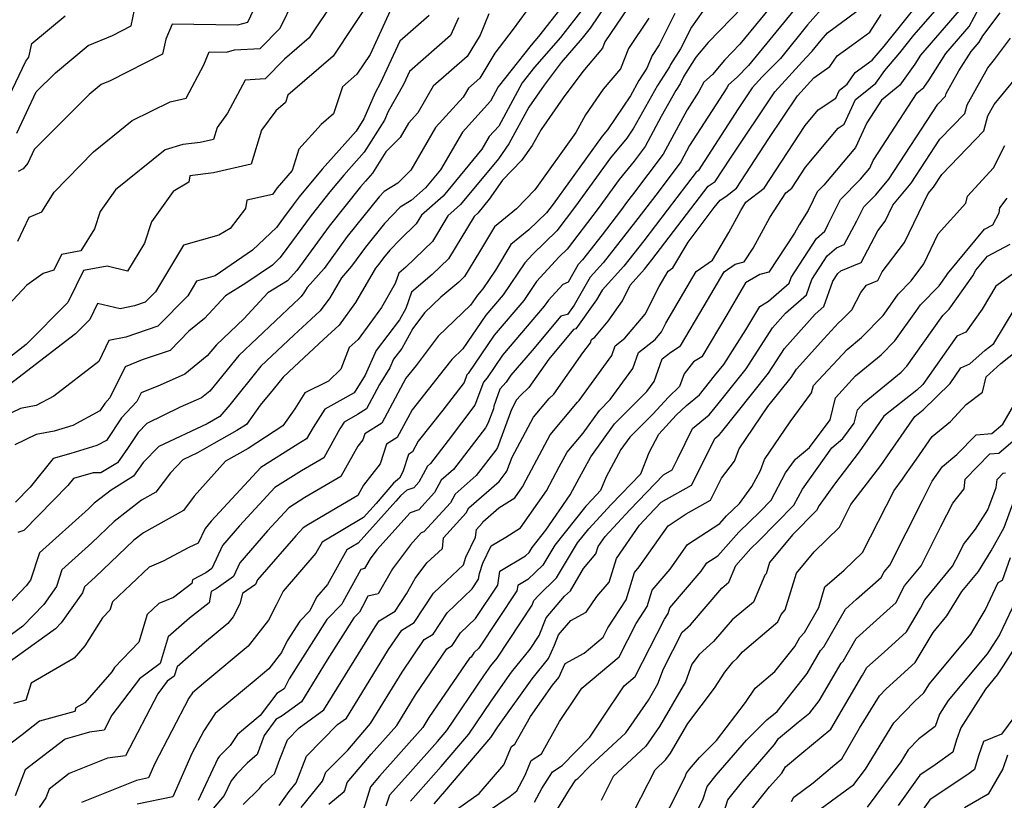
# Model space of a CAD drawing. Extents: x 2092734 to 2097826, y 2879433 to 2882694.
# Drawn here: x 2096367 to 2096548, y 2881537 to 2881681 of the extents above; entities that cross this region are included whole.
import ezdxf

# ---------------------------------------------------------------- set-up
doc = ezdxf.new("R2010")
doc.units = 0

msp = doc.modelspace()

# ---------------------------------------------------------------- linework, layer by layer
at = {"layer": 'Unknown_Line_Type', "color": 0}
for points in [[(2096477.62, 2881688.11, 3376), (2096471.63, 2881679.17, 3376), (2096470.18, 2881677.32, 3376), (2096466.28, 2881672.87, 3376), (2096463.17, 2881668.71, 3376), (2096460.35, 2881664.68, 3376), (2096456.72, 2881657.96, 3376), (2096454.81, 2881655.21, 3376), (2096447.81, 2881646.78, 3376), (2096445.48, 2881644.71, 3376), (2096442.67, 2881640.02, 3376), (2096437.77, 2881635.3, 3376), (2096436.49, 2881634.21, 3376), (2096435.83, 2881632.27, 3376), (2096433.32, 2881627.88, 3376), (2096429.03, 2881621.98, 3376), (2096427.39, 2881620.5, 3376), (2096425.87, 2881616.56, 3376), (2096423.59, 2881614.34, 3376), (2096419.24, 2881612.21, 3376), (2096417.43, 2881609.28, 3376), (2096415.21, 2881606.11, 3376), (2096408.81, 2881602, 3376), (2096404.68, 2881599.67, 3376), (2096398.92, 2881593.25, 3376), (2096396.95, 2881590.56, 3376), (2096389.59, 2881586.5, 3376), (2096387.87, 2881585.16, 3376), (2096380.75, 2881578.34, 3376), (2096378.77, 2881576.55, 3376), (2096378.41, 2881575.46, 3376), (2096374.5, 2881569.95, 3376), (2096373.47, 2881568.87, 3376), (2096364.53, 2881562.43, 3376)], [(2096468.91, 2881686.35, 3380), (2096462.16, 2881677.67, 3380), (2096460.77, 2881676.08, 3380), (2096454.74, 2881668.38, 3380), (2096453.33, 2881665.75, 3380), (2096448.16, 2881660.1, 3380), (2096444.16, 2881653.17, 3380), (2096441.42, 2881649.88, 3380), (2096438.76, 2881647.51, 3380), (2096436.77, 2881646.29, 3380), (2096433.87, 2881643.32, 3380), (2096430.35, 2881638.93, 3380), (2096427.79, 2881635.44, 3380), (2096425.94, 2881633.35, 3380), (2096423.82, 2881629.66, 3380), (2096422.06, 2881627.24, 3380), (2096420.4, 2881625.73, 3380), (2096417.24, 2881622.78, 3380), (2096411.19, 2881617.08, 3380), (2096405.44, 2881610, 3380), (2096403.65, 2881607.87, 3380), (2096401.3, 2881606.53, 3380), (2096392.42, 2881602.35, 3380), (2096389.58, 2881599.42, 3380), (2096387.79, 2881596.91, 3380), (2096383.67, 2881594.35, 3380), (2096380.58, 2881591.94, 3380), (2096379.5, 2881590.9, 3380), (2096370.51, 2881582.79, 3380), (2096368.84, 2881577.81, 3380), (2096368.07, 2881576.73, 3380), (2096361.43, 2881569.74, 3380)], [(2096480.54, 2881685.95, 3374), (2096474.34, 2881676.66, 3374), (2096473.88, 2881675.51, 3374), (2096470.29, 2881671.24, 3374), (2096466.69, 2881666.42, 3374), (2096462.62, 2881660.6, 3374), (2096460.97, 2881657.62, 3374), (2096459.01, 2881654.87, 3374), (2096455.53, 2881651.25, 3374), (2096453.11, 2881647.76, 3374), (2096451.01, 2881645.23, 3374), (2096450.31, 2881644.6, 3374), (2096445.62, 2881636.8, 3374), (2096442.63, 2881633.92, 3374), (2096438.81, 2881630.68, 3374), (2096437.8, 2881627.68, 3374), (2096436.65, 2881625.58, 3374), (2096432.35, 2881619.96, 3374), (2096430.29, 2881615.42, 3374), (2096428.31, 2881612.19, 3374), (2096425.09, 2881610.43, 3374), (2096422.93, 2881609.17, 3374), (2096420.75, 2881605.84, 3374), (2096419.57, 2881603.75, 3374), (2096417.96, 2881602.8, 3374), (2096411.14, 2881598.51, 3374), (2096402.06, 2881588.64, 3374), (2096400.92, 2881587.31, 3374), (2096399.64, 2881584.57, 3374), (2096397.96, 2881583.77, 3374), (2096393.21, 2881581.25, 3374), (2096390.64, 2881580.18, 3374), (2096383.9, 2881573.78, 3374), (2096383.43, 2881572.25, 3374), (2096382.08, 2881570.84, 3374), (2096378.83, 2881565.7, 3374), (2096376.9, 2881563.48, 3374), (2096368.97, 2881558.89, 3374), (2096367.99, 2881555.73, 3374), (2096365.77, 2881555.12, 3374)], [(2096418.56, 2881536.01, 3354), (2096422.48, 2881540.87, 3354), (2096423.11, 2881542.5, 3354), (2096427.11, 2881546.58, 3354), (2096429.86, 2881549.83, 3354), (2096431.31, 2881551.45, 3354), (2096437.09, 2881560.9, 3354), (2096441.16, 2881566.89, 3354), (2096442.79, 2881567.89, 3354), (2096445.35, 2881571.76, 3354), (2096449.95, 2881576.19, 3354), (2096451.15, 2881577.99, 3354), (2096451.32, 2881579.04, 3354), (2096451.91, 2881580.93, 3354), (2096453.47, 2881584.11, 3354), (2096456.15, 2881585.66, 3354), (2096458.86, 2881587.38, 3354), (2096463.58, 2881594.18, 3354), (2096465.94, 2881598.6, 3354), (2096467.39, 2881601.3, 3354), (2096470.34, 2881604.82, 3354), (2096473.31, 2881608.95, 3354), (2096475.32, 2881610.96, 3354), (2096479.49, 2881616.67, 3354), (2096480.51, 2881619.63, 3354), (2096483.54, 2881622, 3354), (2096484.7, 2881623.39, 3354), (2096485.51, 2881624.98, 3354), (2096491.06, 2881634.46, 3354), (2096494.11, 2881636.6, 3354), (2096497.07, 2881641.67, 3354), (2096499.26, 2881645.68, 3354), (2096500.23, 2881647.2, 3354), (2096503.56, 2881649.8, 3354), (2096511.08, 2881661.31, 3354), (2096513.5, 2881664.19, 3354), (2096516.72, 2881666.3, 3354), (2096517.41, 2881667.82, 3354), (2096518.82, 2881668.92, 3354), (2096520.29, 2881671.05, 3354), (2096523.39, 2881673.29, 3354), (2096525.58, 2881675.86, 3354), (2096533.59, 2881685.84, 3354)], [(2096424.89, 2881684.71, 3394), (2096420.04, 2881677.42, 3394), (2096415.51, 2881673.48, 3394), (2096411.93, 2881669.86, 3394), (2096408.31, 2881669.65, 3394), (2096405.05, 2881663.57, 3394), (2096403.12, 2881660.96, 3394), (2096402.45, 2881658.74, 3394), (2096400, 2881658.18, 3394), (2096396.85, 2881657.81, 3394), (2096393.57, 2881656.84, 3394), (2096384.49, 2881649.5, 3394), (2096381.66, 2881645.53, 3394), (2096380.61, 2881642.33, 3394), (2096378.11, 2881638.27, 3394), (2096374.56, 2881637.64, 3394), (2096373.15, 2881634.75, 3394), (2096371.21, 2881634.15, 3394), (2096368.21, 2881631.99, 3394), (2096363.08, 2881626.51, 3394)], [(2096431.92, 2881685.35, 3392), (2096424.41, 2881674.07, 3392), (2096416.14, 2881666.86, 3392), (2096415.7, 2881665.54, 3392), (2096413.9, 2881663.99, 3392), (2096411.29, 2881660.45, 3392), (2096409.39, 2881654.18, 3392), (2096402.47, 2881652.59, 3392), (2096398.11, 2881652.07, 3392), (2096397.91, 2881650.88, 3392), (2096395.06, 2881649.21, 3392), (2096391.08, 2881643.62, 3392), (2096389.79, 2881639.69, 3392), (2096386.69, 2881634.53, 3392), (2096382.92, 2881635.45, 3392), (2096378.61, 2881634.68, 3392), (2096377.26, 2881631.91, 3392), (2096375.74, 2881628.78, 3392), (2096368.1, 2881621.08, 3392), (2096363.58, 2881617.59, 3392)], [(2096366.52, 2881640.09, 3396), (2096368.65, 2881644.44, 3396), (2096370.96, 2881645.45, 3396), (2096373.19, 2881649.08, 3396), (2096380.44, 2881656.44, 3396), (2096387.56, 2881662.2, 3396), (2096394.5, 2881665.65, 3396), (2096397.43, 2881666.35, 3396), (2096400.68, 2881672.48, 3396), (2096401.65, 2881674.86, 3396), (2096404.83, 2881674.79, 3396), (2096406.31, 2881675.19, 3396), (2096411.05, 2881675.47, 3396), (2096414.7, 2881679.16, 3396), (2096417.24, 2881684.42, 3396)], [(2096410.43, 2881683.83, 3398), (2096408.71, 2881680.22, 3398), (2096406.85, 2881679.72, 3398), (2096394.85, 2881679.95, 3398), (2096393.73, 2881677.19, 3398), (2096393.13, 2881674.43, 3398), (2096383.49, 2881669.5, 3398), (2096381.86, 2881668.83, 3398), (2096379.64, 2881666.98, 3398), (2096369.54, 2881656.91, 3398), (2096368.36, 2881654.41, 3398), (2096367.5, 2881653.37, 3398), (2096366.61, 2881652.83, 3398)], [(2096501.74, 2881685.3, 3366), (2096493.29, 2881676.57, 3366), (2096491.01, 2881673.83, 3366), (2096488.81, 2881670.4, 3366), (2096488.14, 2881668.94, 3366), (2096487.37, 2881667.76, 3366), (2096484.69, 2881662.95, 3366), (2096481.73, 2881657.48, 3366), (2096479.7, 2881654.75, 3366), (2096476.93, 2881651.4, 3366), (2096473.07, 2881646.06, 3366), (2096467.4, 2881638.62, 3366), (2096465.93, 2881637.19, 3366), (2096461.8, 2881632.63, 3366), (2096459.43, 2881629.16, 3366), (2096453.99, 2881622.79, 3366), (2096449.21, 2881615.77, 3366), (2096448.99, 2881615.51, 3366), (2096448.48, 2881614.12, 3366), (2096444.59, 2881608.99, 3366), (2096440.07, 2881603.32, 3366), (2096439.02, 2881601.34, 3366), (2096438.26, 2881600.86, 3366), (2096437.21, 2881597.68, 3366), (2096436.59, 2881596.52, 3366), (2096435.51, 2881595.58, 3366), (2096432.33, 2881591.86, 3366), (2096430.04, 2881589.3, 3366), (2096422.43, 2881584.79, 3366), (2096421.27, 2881582.72, 3366), (2096415.25, 2881575.76, 3366), (2096413.99, 2881573.17, 3366), (2096412.57, 2881570.45, 3366), (2096408.85, 2881565.66, 3366), (2096401.07, 2881559.17, 3366), (2096398.6, 2881557.12, 3366), (2096397.93, 2881556.09, 3366), (2096391.69, 2881544.11, 3366), (2096390.52, 2881541.45, 3366), (2096388.33, 2881540.99, 3366), (2096378.26, 2881536.94, 3366)], [(2096506.57, 2881685.37, 3364), (2096499.11, 2881676.22, 3364), (2096496.29, 2881673.31, 3364), (2096494.11, 2881670.68, 3364), (2096492.47, 2881669.25, 3364), (2096491.59, 2881667.58, 3364), (2096489.41, 2881664.2, 3364), (2096485, 2881656.07, 3364), (2096479.39, 2881648.55, 3364), (2096478.47, 2881647.43, 3364), (2096477.18, 2881645.66, 3364), (2096473.8, 2881641.2, 3364), (2096470.24, 2881636.66, 3364), (2096469.45, 2881635.78, 3364), (2096467.57, 2881632.54, 3364), (2096466.59, 2881632.11, 3364), (2096463.96, 2881629.2, 3364), (2096463.21, 2881628.1, 3364), (2096455.52, 2881619.11, 3364), (2096452.71, 2881614.97, 3364), (2096452.03, 2881614.18, 3364), (2096450.46, 2881609.91, 3364), (2096445.55, 2881603.43, 3364), (2096442.34, 2881599.25, 3364), (2096441.73, 2881598.72, 3364), (2096440.15, 2881595.77, 3364), (2096439.26, 2881594.78, 3364), (2096437.98, 2881594.33, 3364), (2096436.8, 2881593.3, 3364), (2096435.94, 2881592.29, 3364), (2096429.06, 2881584.61, 3364), (2096426.94, 2881583.35, 3364), (2096423.38, 2881577.01, 3364), (2096421.38, 2881574.69, 3364), (2096420.13, 2881572.15, 3364), (2096418.31, 2881570.28, 3364), (2096416, 2881566.65, 3364), (2096414.93, 2881564.48, 3364), (2096412.61, 2881561.49, 3364), (2096410.31, 2881559.57, 3364), (2096402.75, 2881553.29, 3364), (2096400.69, 2881550.14, 3364), (2096398.52, 2881545.97, 3364), (2096394.99, 2881537.98, 3364), (2096388.43, 2881536.62, 3364)], [(2096423.62, 2881536.63, 3352), (2096426.43, 2881538.96, 3352), (2096426.57, 2881539.15, 3352), (2096427.02, 2881540.62, 3352), (2096431.4, 2881545.8, 3352), (2096436.1, 2881551.07, 3352), (2096439.56, 2881556.72, 3352), (2096445.3, 2881565.18, 3352), (2096446.28, 2881565.78, 3352), (2096447.81, 2881568.1, 3352), (2096450.56, 2881570.75, 3352), (2096454.66, 2881576.89, 3352), (2096455.07, 2881579.45, 3352), (2096459.74, 2881582.25, 3352), (2096460.41, 2881582.89, 3352), (2096460.95, 2881583.81, 3352), (2096463.48, 2881586.96, 3352), (2096467.98, 2881593.45, 3352), (2096469.69, 2881596.65, 3352), (2096471.74, 2881600.44, 3352), (2096476.11, 2881606.51, 3352), (2096482.02, 2881612.42, 3352), (2096483.39, 2881614.3, 3352), (2096484.83, 2881618.45, 3352), (2096486.43, 2881619.7, 3352), (2096488.2, 2881620.82, 3352), (2096492.56, 2881628.19, 3352), (2096496.2, 2881634.4, 3352), (2096498.24, 2881635.84, 3352), (2096499.92, 2881636.29, 3352), (2096501.56, 2881638.76, 3352), (2096504.63, 2881644.38, 3352), (2096507.53, 2881648.94, 3352), (2096508.65, 2881649.81, 3352), (2096511.17, 2881653.68, 3352), (2096517.15, 2881660.8, 3352), (2096518.29, 2881661.55, 3352), (2096520.36, 2881666.11, 3352), (2096522.1, 2881667.47, 3352), (2096524.05, 2881669.08, 3352), (2096525.72, 2881671.4, 3352), (2096528.47, 2881674.63, 3352), (2096531.08, 2881677.89, 3352), (2096537.52, 2881685.35, 3352)], [(2096470.27, 2881682.76, 3378), (2096466.17, 2881677.49, 3378), (2096461.39, 2881672.04, 3378), (2096459.13, 2881669.17, 3378), (2096454.86, 2881661.19, 3378), (2096453.11, 2881659.28, 3378), (2096451.76, 2881656.94, 3378), (2096444.62, 2881648.33, 3378), (2096440.66, 2881644.81, 3378), (2096439.71, 2881643.23, 3378), (2096436.75, 2881640.39, 3378), (2096434.83, 2881638.42, 3378), (2096433.67, 2881636.97, 3378), (2096432.82, 2881635.81, 3378), (2096432.21, 2881635.12, 3378), (2096428.57, 2881628.77, 3378), (2096425.55, 2881624.61, 3378), (2096422.69, 2881622.02, 3378), (2096417.25, 2881616.95, 3378), (2096415.29, 2881615.1, 3378), (2096413.43, 2881612.8, 3378), (2096411.02, 2881609.95, 3378), (2096408.55, 2881606.41, 3378), (2096406.75, 2881605.26, 3378), (2096402.53, 2881602.88, 3378), (2096399.52, 2881601.17, 3378), (2096396.85, 2881599.91, 3378), (2096394.55, 2881597.53, 3378), (2096391.91, 2881593.94, 3378), (2096389.28, 2881592.5, 3378), (2096384.23, 2881588.55, 3378), (2096380.13, 2881584.62, 3378), (2096374.64, 2881579.67, 3378), (2096373.63, 2881576.63, 3378), (2096371.29, 2881573.34, 3378), (2096367.45, 2881569.31, 3378), (2096362.06, 2881565.42, 3378)], [(2096434.88, 2881682.39, 3390), (2096431.21, 2881674.35, 3390), (2096428.79, 2881670.72, 3390), (2096426.13, 2881668.4, 3390), (2096424.51, 2881663.46, 3390), (2096422.23, 2881661.49, 3390), (2096418.15, 2881656.96, 3390), (2096416.92, 2881653.05, 3390), (2096414.15, 2881649.83, 3390), (2096413.3, 2881648.63, 3390), (2096408.59, 2881647.57, 3390), (2096408.33, 2881646.07, 3390), (2096405.55, 2881642.36, 3390), (2096403.47, 2881641.15, 3390), (2096396.94, 2881639.33, 3390), (2096391.8, 2881630.76, 3390), (2096389.94, 2881628.87, 3390), (2096387.96, 2881628.19, 3390), (2096385.36, 2881627.66, 3390), (2096381.17, 2881628.64, 3390), (2096379.75, 2881625.7, 3390), (2096377.12, 2881623.06, 3390), (2096364.93, 2881613.65, 3390)], [(2096366.35, 2881659.9, 3400), (2096369.94, 2881667.51, 3400), (2096373.44, 2881670.99, 3400), (2096379.48, 2881676, 3400), (2096383.9, 2881677.82, 3400), (2096387.35, 2881679.59, 3400), (2096387.99, 2881682.53, 3400)], [(2096459.84, 2881682.2, 3382), (2096457.46, 2881679.02, 3382), (2096454.1, 2881674.6, 3382), (2096451.39, 2881670.01, 3382), (2096449.28, 2881668.18, 3382), (2096448.33, 2881666.52, 3382), (2096443.21, 2881660.93, 3382), (2096438.69, 2881653.12, 3382), (2096436.33, 2881650.71, 3382), (2096433.83, 2881649.17, 3382), (2096432.9, 2881648.21, 3382), (2096427.03, 2881640.89, 3382), (2096422.77, 2881635.06, 3382), (2096419.67, 2881631.58, 3382), (2096419.07, 2881630.54, 3382), (2096418.58, 2881629.87, 3382), (2096418.11, 2881629.44, 3382), (2096417.23, 2881628.62, 3382), (2096407.09, 2881619.06, 3382), (2096401.78, 2881612.52, 3382), (2096400.28, 2881611.3, 3382), (2096396.36, 2881609.56, 3382), (2096390.23, 2881606.59, 3382), (2096388.65, 2881604.91, 3382), (2096386.69, 2881601.97, 3382), (2096384.84, 2881599.37, 3382), (2096381.8, 2881597.48, 3382), (2096380.36, 2881597.48, 3382), (2096376.76, 2881596.46, 3382), (2096375.71, 2881595.16, 3382), (2096367.63, 2881586.91, 3382), (2096366.55, 2881586.56, 3382)], [(2096493.38, 2881683.79, 3368), (2096490.24, 2881679.38, 3368), (2096488.24, 2881675.39, 3368), (2096486.4, 2881672.54, 3368), (2096486.19, 2881672.07, 3368), (2096483.97, 2881668.66, 3368), (2096479.61, 2881660.84, 3368), (2096478.35, 2881658.96, 3368), (2096475.39, 2881655.37, 3368), (2096468.96, 2881646.47, 3368), (2096465.51, 2881641.95, 3368), (2096461.07, 2881637.66, 3368), (2096459.64, 2881636.07, 3368), (2096455.66, 2881630.23, 3368), (2096452.45, 2881626.47, 3368), (2096448.24, 2881620.28, 3368), (2096446.23, 2881618.35, 3368), (2096444.84, 2881616.52, 3368), (2096438.94, 2881609.1, 3368), (2096436.2, 2881603.98, 3368), (2096434.25, 2881602.76, 3368), (2096433.06, 2881599.18, 3368), (2096430.01, 2881595.24, 3368), (2096428.96, 2881593.37, 3368), (2096419.91, 2881588.03, 3368), (2096418.91, 2881587.4, 3368), (2096417.58, 2881585.95, 3368), (2096410.54, 2881577.84, 3368), (2096410.16, 2881577.01, 3368), (2096407.8, 2881575.33, 3368), (2096407.28, 2881573.42, 3368), (2096406.07, 2881571.08, 3368), (2096405.09, 2881569.83, 3368), (2096400.83, 2881566.27, 3368), (2096395.77, 2881561.84, 3368), (2096395.25, 2881560.16, 3368), (2096393.97, 2881559.22, 3368), (2096392.25, 2881556.94, 3368), (2096386.31, 2881545.53, 3368), (2096383, 2881545.07, 3368), (2096375.99, 2881542.25, 3368), (2096372.28, 2881539.39, 3368), (2096371.66, 2881537.8, 3368), (2096370.46, 2881536.02, 3368)], [(2096515.02, 2881683.74, 3360), (2096511.56, 2881679.78, 3360), (2096506.55, 2881673.63, 3360), (2096503.2, 2881670.22, 3360), (2096501.38, 2881668.21, 3360), (2096498.79, 2881664.35, 3360), (2096491.48, 2881653, 3360), (2096491.09, 2881652.76, 3360), (2096485.74, 2881645.78, 3360), (2096481.45, 2881640.15, 3360), (2096477.8, 2881635.48, 3360), (2096473.83, 2881631.06, 3360), (2096472.81, 2881629.3, 3360), (2096469.01, 2881623.93, 3360), (2096468.58, 2881623.83, 3360), (2096464.02, 2881618.37, 3360), (2096460.34, 2881613.15, 3360), (2096458.82, 2881611.74, 3360), (2096458.13, 2881610.91, 3360), (2096457.18, 2881609.13, 3360), (2096454.59, 2881602.18, 3360), (2096454.32, 2881601.69, 3360), (2096450.71, 2881597.01, 3360), (2096446.82, 2881593.61, 3360), (2096445.97, 2881592.02, 3360), (2096441.11, 2881586.64, 3360), (2096440.58, 2881586.46, 3360), (2096438.64, 2881584.29, 3360), (2096435.36, 2881579.88, 3360), (2096432.72, 2881575.26, 3360), (2096430.83, 2881574.83, 3360), (2096429.8, 2881572.96, 3360), (2096429.26, 2881571.89, 3360), (2096428.25, 2881570.86, 3360), (2096423.34, 2881563.14, 3360), (2096418.62, 2881555.46, 3360), (2096415.05, 2881552.89, 3360), (2096413.94, 2881552.17, 3360), (2096411.77, 2881549.28, 3360), (2096410.5, 2881545.78, 3360), (2096408.65, 2881544.15, 3360), (2096406.68, 2881542.17, 3360), (2096405.71, 2881540.95, 3360), (2096404.42, 2881538.21, 3360), (2096399.39, 2881532.28, 3360)], [(2096509.06, 2881682.57, 3362), (2096500.71, 2881672.33, 3362), (2096498.59, 2881670.17, 3362), (2096497.02, 2881668.79, 3362), (2096496.71, 2881668.21, 3362), (2096489.89, 2881657.64, 3362), (2096488.27, 2881654.66, 3362), (2096484.3, 2881649.33, 3362), (2096481.41, 2881645.56, 3362), (2096479.98, 2881643.68, 3362), (2096474.02, 2881636.07, 3362), (2096471.64, 2881633.42, 3362), (2096468.67, 2881628.28, 3362), (2096467.46, 2881626.58, 3362), (2096466.22, 2881626.29, 3362), (2096460.97, 2881620, 3362), (2096457.05, 2881615.42, 3362), (2096456.2, 2881614.17, 3362), (2096455.07, 2881612.85, 3362), (2096453.94, 2881609.77, 3362), (2096453.85, 2881609.24, 3362), (2096452.86, 2881606.57, 3362), (2096452.4, 2881605.77, 3362), (2096446.53, 2881598.13, 3362), (2096444.27, 2881596.17, 3362), (2096443.06, 2881593.89, 3362), (2096440.18, 2881590.71, 3362), (2096438.55, 2881590.13, 3362), (2096432.47, 2881583.37, 3362), (2096431.23, 2881581.69, 3362), (2096430.22, 2881579.93, 3362), (2096429.5, 2881579.77, 3362), (2096426.23, 2881573.76, 3362), (2096426.05, 2881573.4, 3362), (2096423.28, 2881570.57, 3362), (2096416.37, 2881559.69, 3362), (2096415.46, 2881557.84, 3362), (2096414.1, 2881556.96, 3362), (2096411.06, 2881552.92, 3362), (2096406.9, 2881549.47, 3362), (2096405.55, 2881547.4, 3362), (2096403.6, 2881545.44, 3362), (2096403.29, 2881545.05, 3362), (2096399.65, 2881537.32, 3362)], [(2096407.9, 2881536.56, 3358), (2096410.91, 2881539.5, 3358), (2096411.45, 2881540.25, 3358), (2096413.66, 2881542.2, 3358), (2096414.64, 2881544.88, 3358), (2096416.04, 2881548.48, 3358), (2096418.19, 2881550.67, 3358), (2096422.75, 2881553.96, 3358), (2096430.68, 2881566.83, 3358), (2096432.15, 2881569.24, 3358), (2096432.87, 2881570.3, 3358), (2096435.81, 2881572.11, 3358), (2096437.91, 2881575.29, 3358), (2096439.5, 2881578.07, 3358), (2096441.66, 2881580.97, 3358), (2096444.5, 2881583.6, 3358), (2096444.72, 2881585.55, 3358), (2096448.87, 2881590.14, 3358), (2096449.36, 2881591.06, 3358), (2096454.9, 2881595.89, 3358), (2096456.23, 2881597.61, 3358), (2096456.33, 2881597.8, 3358), (2096457.29, 2881600.36, 3358), (2096461.22, 2881607.71, 3358), (2096464.07, 2881611.13, 3358), (2096464.98, 2881611.97, 3358), (2096470.31, 2881619.54, 3358), (2096471.68, 2881621.41, 3358), (2096471.88, 2881621.98, 3358), (2096472.47, 2881622.44, 3358), (2096474.91, 2881625.37, 3358), (2096477.54, 2881629.09, 3358), (2096478.95, 2881631.95, 3358), (2096481.58, 2881634.89, 3358), (2096482.93, 2881636.61, 3358), (2096490.08, 2881646, 3358), (2096493.29, 2881650.19, 3358), (2096494.59, 2881651.01, 3358), (2096497.38, 2881655.33, 3358), (2096505.53, 2881667.47, 3358), (2096511.27, 2881673.8, 3358), (2096512.38, 2881674.94, 3358), (2096514.05, 2881676.99, 3358), (2096515.21, 2881678.31, 3358), (2096520.61, 2881682.3, 3358)], [(2096539.37, 2881682.43, 3350), (2096532.27, 2881674.21, 3350), (2096531.22, 2881672.55, 3350), (2096528.46, 2881668.69, 3350), (2096525.1, 2881665.94, 3350), (2096522.43, 2881661.81, 3350), (2096520.34, 2881657.25, 3350), (2096514.54, 2881650.36, 3350), (2096513.33, 2881649.13, 3350), (2096512.59, 2881647.62, 3350), (2096511.66, 2881645.71, 3350), (2096509.99, 2881643.08, 3350), (2096509.15, 2881641.55, 3350), (2096504.42, 2881634.39, 3350), (2096502.78, 2881633.95, 3350), (2096500.17, 2881632.38, 3350), (2096496.7, 2881626.55, 3350), (2096492.14, 2881618.84, 3350), (2096490.59, 2881617.87, 3350), (2096488.86, 2881615.68, 3350), (2096488.04, 2881613.37, 3350), (2096486.02, 2881611.43, 3350), (2096483.15, 2881608.31, 3350), (2096478.92, 2881604.07, 3350), (2096477.27, 2881601.78, 3350), (2096474.58, 2881596.79, 3350), (2096473.55, 2881594.23, 3350), (2096472.01, 2881592.62, 3350), (2096470.84, 2881591.37, 3350), (2096465.12, 2881584.23, 3350), (2096462.94, 2881580.54, 3350), (2096460.21, 2881577.94, 3350), (2096458.34, 2881576.82, 3350), (2096458.17, 2881575.8, 3350), (2096451.18, 2881565.31, 3350), (2096450.27, 2881564.43, 3350), (2096449.77, 2881563.67, 3350), (2096449.45, 2881563.48, 3350), (2096442.03, 2881552.55, 3350), (2096440.89, 2881550.7, 3350), (2096432.93, 2881541.77, 3350), (2096431.28, 2881539.82, 3350), (2096429.96, 2881535.47, 3350)], [(2096434.15, 2881536.32, 3348), (2096434.86, 2881538.35, 3348), (2096438.62, 2881542.59, 3348), (2096443.59, 2881548.16, 3348), (2096445.3, 2881550.18, 3348), (2096452.13, 2881560.24, 3348), (2096453.4, 2881562.04, 3348), (2096454.57, 2881563.47, 3348), (2096460.95, 2881573.21, 3348), (2096461.27, 2881574.03, 3348), (2096462.11, 2881575, 3348), (2096465.47, 2881578.19, 3348), (2096469.28, 2881584.64, 3348), (2096471.36, 2881587.24, 3348), (2096475.47, 2881591.66, 3348), (2096480.9, 2881597.35, 3348), (2096482.47, 2881601.23, 3348), (2096484.25, 2881604.62, 3348), (2096487.42, 2881608.07, 3348), (2096489.29, 2881609.86, 3348), (2096491.7, 2881611.84, 3348), (2096494.48, 2881615.33, 3348), (2096496.16, 2881617.43, 3348), (2096500.21, 2881623.75, 3348), (2096502.79, 2881628.09, 3348), (2096504.4, 2881629.06, 3348), (2096508.18, 2881632.35, 3348), (2096508.54, 2881633.37, 3348), (2096513.21, 2881640.57, 3348), (2096514.74, 2881641.91, 3348), (2096515.35, 2881643.17, 3348), (2096517.6, 2881647.74, 3348), (2096521.24, 2881651.45, 3348), (2096522.97, 2881653.5, 3348), (2096523.59, 2881654.86, 3348), (2096531.67, 2881667.33, 3348), (2096532.86, 2881668.31, 3348), (2096533.85, 2881669.69, 3348), (2096536.94, 2881674.56, 3348), (2096541.22, 2881679.52, 3348), (2096543.06, 2881682.9, 3348)], [(2096482.41, 2881681.05, 3372), (2096478.66, 2881675.43, 3372), (2096477.19, 2881671.74, 3372), (2096474.03, 2881667.99, 3372), (2096470.77, 2881663.25, 3372), (2096468.98, 2881660.02, 3372), (2096461.47, 2881649.52, 3372), (2096458.08, 2881645.99, 3372), (2096454.09, 2881642.7, 3372), (2096451.31, 2881638.13, 3372), (2096448.58, 2881633.58, 3372), (2096447.5, 2881632.54, 3372), (2096444.23, 2881629.76, 3372), (2096441.21, 2881626.87, 3372), (2096439.07, 2881624.03, 3372), (2096437.06, 2881620.36, 3372), (2096435.54, 2881618.38, 3372), (2096434.82, 2881616.78, 3372), (2096432.96, 2881613.76, 3372), (2096430.56, 2881609.27, 3372), (2096428.93, 2881608.25, 3372), (2096426.49, 2881606.82, 3372), (2096425.69, 2881605.59, 3372), (2096422.7, 2881600.29, 3372), (2096418.61, 2881597.87, 3372), (2096413.73, 2881594.81, 3372), (2096407.24, 2881587.74, 3372), (2096404.13, 2881584.16, 3372), (2096402.15, 2881579.91, 3372), (2096401.09, 2881579.16, 3372), (2096398.61, 2881577.87, 3372), (2096398.49, 2881577.2, 3372), (2096395.14, 2881574.61, 3372), (2096392.46, 2881573.5, 3372), (2096390.32, 2881571.47, 3372), (2096388.78, 2881566.41, 3372), (2096384.32, 2881561.76, 3372), (2096383.81, 2881560.96, 3372), (2096378.83, 2881555.24, 3372), (2096377.22, 2881554.31, 3372), (2096377.02, 2881553.67, 3372), (2096370.51, 2881551.86, 3372), (2096367.31, 2881549.38, 3372), (2096363.57, 2881546.49, 3372)], [(2096442.04, 2881681.5, 3388), (2096436.66, 2881676.82, 3388), (2096433.1, 2881669.03, 3388), (2096432.14, 2881667.32, 3388), (2096430.1, 2881662.55, 3388), (2096428.64, 2881660.25, 3388), (2096422.44, 2881653.27, 3388), (2096418.2, 2881648.18, 3388), (2096417.07, 2881646.76, 3388), (2096415.32, 2881644.37, 3388), (2096414.02, 2881642.57, 3388), (2096409.6, 2881638.38, 3388), (2096402.76, 2881633.68, 3388), (2096399.37, 2881632.73, 3388), (2096397.75, 2881630.03, 3388), (2096392.22, 2881624.44, 3388), (2096386.37, 2881622.44, 3388), (2096383.27, 2881621.8, 3388), (2096381.4, 2881617.96, 3388), (2096373.17, 2881611.6, 3388), (2096369.92, 2881609.87, 3388), (2096367.01, 2881609.31, 3388), (2096363.63, 2881607.7, 3388)], [(2096364.34, 2881665.39, 3402), (2096368, 2881673.13, 3402), (2096368.58, 2881673.86, 3402), (2096369.1, 2881676.36, 3402), (2096375.25, 2881681.46, 3402)], [(2096447.45, 2881681.07, 3386), (2096445.99, 2881677.81, 3386), (2096438.43, 2881671.25, 3386), (2096437.33, 2881668.85, 3386), (2096434.55, 2881663.86, 3386), (2096433.88, 2881662.29, 3386), (2096430.15, 2881656.4, 3386), (2096426.4, 2881652.19, 3386), (2096423.84, 2881649.11, 3386), (2096420.39, 2881644.8, 3386), (2096415.06, 2881637.52, 3386), (2096414.66, 2881636.97, 3386), (2096413.3, 2881635.68, 3386), (2096408.42, 2881632.32, 3386), (2096404.69, 2881630, 3386), (2096400.8, 2881625.83, 3386), (2096397.96, 2881623.5, 3386), (2096394.51, 2881620, 3386), (2096389.4, 2881618.26, 3386), (2096386.26, 2881617, 3386), (2096383.46, 2881611.28, 3386), (2096382.51, 2881610.26, 3386), (2096381.58, 2881608.88, 3386), (2096376.62, 2881606.22, 3386), (2096373.24, 2881605.17, 3386), (2096369.88, 2881604.52, 3386), (2096365.99, 2881602.67, 3386)], [(2096487.18, 2881681.91, 3370), (2096484.28, 2881676.14, 3370), (2096482.98, 2881674.19, 3370), (2096482.05, 2881671.84, 3370), (2096480.56, 2881669.57, 3370), (2096479.01, 2881666.78, 3370), (2096474.82, 2881660.51, 3370), (2096473.86, 2881659.34, 3370), (2096464.84, 2881646.88, 3370), (2096463.62, 2881645.28, 3370), (2096460.36, 2881642.12, 3370), (2096457.09, 2881639.43, 3370), (2096454.23, 2881634.73, 3370), (2096451.89, 2881631.3, 3370), (2096450.92, 2881630.16, 3370), (2096449.64, 2881628.28, 3370), (2096443.72, 2881622.61, 3370), (2096439.65, 2881617.21, 3370), (2096437.8, 2881614.89, 3370), (2096433.38, 2881606.62, 3370), (2096430.24, 2881604.65, 3370), (2096429.89, 2881603.59, 3370), (2096428.98, 2881602.43, 3370), (2096425.83, 2881596.83, 3370), (2096419.26, 2881592.95, 3370), (2096416.32, 2881591.1, 3370), (2096412.41, 2881586.85, 3370), (2096407.33, 2881581, 3370), (2096406.16, 2881578.46, 3370), (2096402.98, 2881576.2, 3370), (2096402.07, 2881575.72, 3370), (2096401.7, 2881573.62, 3370), (2096398.05, 2881570.81, 3370), (2096394.17, 2881567.41, 3370), (2096392.65, 2881562.46, 3370), (2096388.88, 2881559.69, 3370), (2096383.82, 2881553.01, 3370), (2096382.38, 2881550.24, 3370), (2096379.7, 2881549.87, 3370), (2096378.25, 2881549.43, 3370), (2096375.26, 2881548.6, 3370), (2096374.21, 2881547.79, 3370), (2096367.92, 2881542.94, 3370), (2096366.06, 2881538.17, 3370)], [(2096453.04, 2881681.84, 3384), (2096451.4, 2881677.93, 3384), (2096449.06, 2881673.98, 3384), (2096442.81, 2881668.56, 3384), (2096439.98, 2881663.64, 3384), (2096438.26, 2881661.75, 3384), (2096436.73, 2881659.11, 3384), (2096434.11, 2881656.44, 3384), (2096431.65, 2881652.56, 3384), (2096430.36, 2881651.11, 3384), (2096429.48, 2881650.05, 3384), (2096423.71, 2881642.84, 3384), (2096417.74, 2881634.69, 3384), (2096416.03, 2881632.77, 3384), (2096412.47, 2881630.55, 3384), (2096408.04, 2881625.79, 3384), (2096403, 2881621.04, 3384), (2096401.32, 2881618.98, 3384), (2096397.2, 2881615.62, 3384), (2096392.68, 2881613.62, 3384), (2096389.21, 2881612.23, 3384), (2096388.41, 2881610.61, 3384), (2096385.58, 2881607.58, 3384), (2096382.84, 2881603.47, 3384), (2096381.06, 2881602.52, 3384), (2096376.26, 2881601.03, 3384), (2096373.05, 2881600.12, 3384), (2096368.83, 2881594.89, 3384), (2096366.12, 2881592.13, 3384)], [(2096414.53, 2881536.4, 3356), (2096416.35, 2881538.94, 3356), (2096417.65, 2881540.55, 3356), (2096419.57, 2881545.49, 3356), (2096425.26, 2881551.28, 3356), (2096426.89, 2881552.45, 3356), (2096429.71, 2881557.05, 3356), (2096434.62, 2881565.07, 3356), (2096437.02, 2881568.59, 3356), (2096439.3, 2881570, 3356), (2096442.89, 2881575.42, 3356), (2096445.22, 2881577.67, 3356), (2096448.34, 2881580.63, 3356), (2096448.78, 2881582.02, 3356), (2096450.56, 2881585.66, 3356), (2096450.73, 2881587.1, 3356), (2096451.78, 2881588.27, 3356), (2096451.91, 2881588.5, 3356), (2096454.83, 2881591.05, 3356), (2096457.79, 2881592.93, 3356), (2096459.18, 2881594.92, 3356), (2096459.87, 2881596.22, 3356), (2096464.3, 2881604.51, 3356), (2096469.32, 2881610.51, 3356), (2096469.62, 2881610.78, 3356), (2096471.36, 2881613.26, 3356), (2096475.58, 2881619.04, 3356), (2096476.2, 2881620.81, 3356), (2096478, 2881622.22, 3356), (2096481.71, 2881626.67, 3356), (2096484.29, 2881631.73, 3356), (2096485.92, 2881634.52, 3356), (2096486.82, 2881635.15, 3356), (2096489.59, 2881639.89, 3356), (2096494.41, 2881646.22, 3356), (2096495.48, 2881647.62, 3356), (2096496.54, 2881648.28, 3356), (2096498.47, 2881649.79, 3356), (2096504.43, 2881658.91, 3356), (2096509.68, 2881666.74, 3356), (2096512.68, 2881670.05, 3356), (2096515.61, 2881672.13, 3356), (2096516.96, 2881674.08, 3356), (2096519.62, 2881676, 3356), (2096522.98, 2881678.48, 3356), (2096525.03, 2881681.71, 3356)], [(2096438.61, 2881537.21, 3346), (2096444.26, 2881543.56, 3346), (2096449.33, 2881549.52, 3346), (2096453.42, 2881555.54, 3346), (2096457.18, 2881560.86, 3346), (2096460.63, 2881565.1, 3346), (2096462.27, 2881567.6, 3346), (2096463.54, 2881570.89, 3346), (2096466.94, 2881574.84, 3346), (2096467.99, 2881575.83, 3346), (2096470.43, 2881579.96, 3346), (2096472.68, 2881582.64, 3346), (2096473.09, 2881583.95, 3346), (2096474.37, 2881585.8, 3346), (2096478.94, 2881590.7, 3346), (2096485.08, 2881597.14, 3346), (2096486.68, 2881598.05, 3346), (2096487.74, 2881600.13, 3346), (2096490.43, 2881605.64, 3346), (2096493.5, 2881608.16, 3346), (2096495.1, 2881610.17, 3346), (2096500.28, 2881616.63, 3346), (2096505.1, 2881624.15, 3346), (2096507.5, 2881626.83, 3346), (2096511.35, 2881630.2, 3346), (2096512.35, 2881633.03, 3346), (2096515.15, 2881637.34, 3346), (2096516.87, 2881638.85, 3346), (2096518.29, 2881639.44, 3346), (2096520.61, 2881643.8, 3346), (2096521.87, 2881646.35, 3346), (2096524.06, 2881648.58, 3346), (2096526.45, 2881651.48, 3346), (2096535.47, 2881665.23, 3346), (2096536.88, 2881666.69, 3346), (2096537.01, 2881667.19, 3346), (2096539.33, 2881671.32, 3346), (2096541.6, 2881674.91, 3346), (2096543.07, 2881676.61, 3346), (2096543.7, 2881677.76, 3346), (2096546.91, 2881682, 3346)], [(2096442.96, 2881536.73, 3344), (2096444.94, 2881538.96, 3344), (2096453.36, 2881548.86, 3344), (2096454.7, 2881550.84, 3344), (2096460.95, 2881559.68, 3344), (2096463.96, 2881563.38, 3344), (2096465.08, 2881565.88, 3344), (2096465.81, 2881567.75, 3344), (2096468.08, 2881570.39, 3344), (2096470.89, 2881571.91, 3344), (2096472.86, 2881574.79, 3344), (2096475.09, 2881577.45, 3344), (2096476.45, 2881581.78, 3344), (2096480.71, 2881587.92, 3344), (2096482.41, 2881589.75, 3344), (2096484.68, 2881592.13, 3344), (2096490.21, 2881595.26, 3344), (2096493.83, 2881602.43, 3344), (2096494.52, 2881603.84, 3344), (2096495.31, 2881604.49, 3344), (2096495.72, 2881605, 3344), (2096504.4, 2881615.82, 3344), (2096507.3, 2881620.35, 3344), (2096512.94, 2881626.65, 3344), (2096514.53, 2881628.04, 3344), (2096516.17, 2881632.7, 3344), (2096517.09, 2881634.11, 3344), (2096517.66, 2881634.61, 3344), (2096521.36, 2881636.13, 3344), (2096524.44, 2881641.93, 3344), (2096525.79, 2881643.72, 3344), (2096527.22, 2881646.69, 3344), (2096530.54, 2881650.73, 3344), (2096535.82, 2881658.77, 3344), (2096540.4, 2881663.51, 3344), (2096540.82, 2881665.13, 3344), (2096544.61, 2881671.88, 3344), (2096545.89, 2881673.45, 3344), (2096548.83, 2881677.34, 3344)], [(2096446.2, 2881535.07, 3342), (2096451.27, 2881538.63, 3342), (2096455.79, 2881543.85, 3342), (2096457.17, 2881547.23, 3342), (2096457.82, 2881547.64, 3342), (2096460.67, 2881552.77, 3342), (2096464.73, 2881558.49, 3342), (2096465.86, 2881559.89, 3342), (2096467.02, 2881562.48, 3342), (2096470.54, 2881564.41, 3342), (2096474.01, 2881567.32, 3342), (2096474.89, 2881569.05, 3342), (2096478.21, 2881574.2, 3342), (2096479.77, 2881579.22, 3342), (2096480.64, 2881580.24, 3342), (2096485.92, 2881587.78, 3342), (2096489.28, 2881589.95, 3342), (2096493.73, 2881592.47, 3342), (2096495.77, 2881596.5, 3342), (2096498.13, 2881599.64, 3342), (2096498.98, 2881601.93, 3342), (2096504.22, 2881609.66, 3342), (2096508.53, 2881615.02, 3342), (2096509.5, 2881616.54, 3342), (2096514.5, 2881622.13, 3342), (2096517.23, 2881625.08, 3342), (2096517.84, 2881625.58, 3342), (2096519.69, 2881627.47, 3342), (2096521.3, 2881630.65, 3342), (2096522.38, 2881631.99, 3342), (2096524.42, 2881632.83, 3342), (2096525.26, 2881634.41, 3342), (2096529.35, 2881639.81, 3342), (2096533.67, 2881648.8, 3342), (2096534.64, 2881649.98, 3342), (2096536.17, 2881652.32, 3342), (2096543.92, 2881660.33, 3342), (2096544.63, 2881663.07, 3342), (2096545.81, 2881665.19, 3342), (2096549.77, 2881670.03, 3342)], [(2096452.61, 2881535.16, 3340), (2096456.93, 2881538.11, 3340), (2096458.17, 2881539.1, 3340), (2096459.68, 2881541.98, 3340), (2096460.78, 2881544.66, 3340), (2096462.71, 2881545.87, 3340), (2096466.01, 2881551.81, 3340), (2096468.99, 2881556.32, 3340), (2096470.08, 2881557.95, 3340), (2096476.96, 2881563.71, 3340), (2096480.07, 2881569.83, 3340), (2096482.08, 2881572.94, 3340), (2096483.02, 2881575.98, 3340), (2096486.32, 2881579.83, 3340), (2096489.49, 2881584.37, 3340), (2096495.46, 2881588.22, 3340), (2096496.66, 2881589.58, 3340), (2096499.02, 2881591.88, 3340), (2096501.31, 2881594.97, 3340), (2096502.9, 2881597.96, 3340), (2096503.64, 2881599.96, 3340), (2096508.34, 2881606.9, 3340), (2096512.29, 2881612.18, 3340), (2096512.61, 2881613.52, 3340), (2096518.79, 2881620.19, 3340), (2096521.46, 2881622.39, 3340), (2096525.41, 2881626.43, 3340), (2096526.76, 2881628.32, 3340), (2096528.15, 2881630.35, 3340), (2096530.54, 2881632.77, 3340), (2096532.91, 2881635.9, 3340), (2096535.54, 2881641.38, 3340), (2096540.63, 2881647.03, 3340), (2096540.9, 2881648.35, 3340), (2096545.71, 2881653.51, 3340), (2096547.74, 2881657.66, 3340)], [(2096461.43, 2881537.02, 3338), (2096462.75, 2881539.54, 3338), (2096464.71, 2881542.6, 3338), (2096466.48, 2881543.75, 3338), (2096471.58, 2881548.96, 3338), (2096474.01, 2881552.64, 3338), (2096477.86, 2881558.39, 3338), (2096479.91, 2881560.1, 3338), (2096485.26, 2881570.62, 3338), (2096485.95, 2881571.69, 3338), (2096486.27, 2881572.73, 3338), (2096492, 2881579.42, 3338), (2096493.07, 2881580.95, 3338), (2096495.08, 2881582.25, 3338), (2096498.9, 2881586.59, 3338), (2096502.77, 2881590.35, 3338), (2096504.86, 2881592.48, 3338), (2096507.52, 2881597.48, 3338), (2096509.3, 2881599.99, 3338), (2096511.87, 2881602.15, 3338), (2096515.68, 2881607.25, 3338), (2096516.65, 2881611.31, 3338), (2096520.35, 2881615.3, 3338), (2096525.08, 2881619.19, 3338), (2096527.58, 2881621.75, 3338), (2096531.43, 2881627.15, 3338), (2096532.27, 2881628.37, 3338), (2096535.69, 2881631.83, 3338), (2096537.06, 2881633.76, 3338), (2096537.22, 2881634.08, 3338), (2096544.03, 2881642.27, 3338), (2096545.57, 2881643.07, 3338), (2096546.74, 2881645.25, 3338), (2096546.86, 2881646.19, 3338), (2096548.18, 2881647.96, 3338)], [(2096464.84, 2881534.44, 3336), (2096467.86, 2881539.33, 3336), (2096469, 2881541.11, 3336), (2096469.35, 2881541.34, 3336), (2096471.64, 2881543.68, 3336), (2096478.16, 2881549.76, 3336), (2096482.32, 2881555.77, 3336), (2096484.06, 2881558.77, 3336), (2096485.08, 2881561.53, 3336), (2096488.53, 2881568.25, 3336), (2096490.02, 2881569.58, 3336), (2096495.81, 2881576.34, 3336), (2096497.09, 2881577.42, 3336), (2096498.39, 2881580.47, 3336), (2096501.14, 2881583.6, 3336), (2096502.53, 2881584.95, 3336), (2096509.03, 2881591.54, 3336), (2096510.59, 2881594.49, 3336), (2096516.02, 2881602.12, 3336), (2096518.01, 2881603.8, 3336), (2096520.09, 2881606.61, 3336), (2096520.68, 2881609.09, 3336), (2096521.91, 2881610.41, 3336), (2096528.7, 2881616, 3336), (2096529.75, 2881617.07, 3336), (2096536.1, 2881625.97, 3336), (2096536.39, 2881626.39, 3336), (2096537.57, 2881627.58, 3336), (2096541.91, 2881633.7, 3336), (2096542.41, 2881634.71, 3336), (2096544.56, 2881637.29, 3336), (2096548.77, 2881639.48, 3336)], [(2096549.57, 2881634.33, 3334), (2096546.13, 2881631.77, 3334), (2096543.59, 2881627.59, 3334), (2096540.58, 2881623.34, 3334), (2096538.92, 2881622.6, 3334), (2096532.71, 2881613.75, 3334), (2096531.63, 2881612.68, 3334), (2096525.54, 2881607.94, 3334), (2096524.05, 2881605.78, 3334), (2096521.04, 2881601.37, 3334), (2096516.46, 2881595.41, 3334), (2096513.67, 2881591.49, 3334), (2096513.2, 2881590.6, 3334), (2096508.77, 2881586.11, 3334), (2096504.57, 2881581.06, 3334), (2096503.94, 2881578.98, 3334), (2096503.71, 2881578.73, 3334), (2096501.59, 2881573.77, 3334), (2096497.7, 2881570.48, 3334), (2096494.3, 2881566.51, 3334), (2096491.64, 2881564.13, 3334), (2096490.29, 2881562.34, 3334), (2096489.1, 2881559.12, 3334), (2096484.35, 2881550.9, 3334), (2096481.85, 2881547.29, 3334), (2096475.85, 2881541.7, 3334), (2096473.62, 2881537.32, 3334)], [(2096478.35, 2881532.76, 3332), (2096483.56, 2881542.98, 3332), (2096485.54, 2881544.83, 3332), (2096486.37, 2881546.02, 3332), (2096489.53, 2881551.49, 3332), (2096494.45, 2881557.98, 3332), (2096496.38, 2881560.86, 3332), (2096497.81, 2881562.75, 3332), (2096498.59, 2881563.45, 3332), (2096499.59, 2881564.61, 3332), (2096506.09, 2881570.12, 3332), (2096506.67, 2881571.48, 3332), (2096507.43, 2881572.31, 3332), (2096509.5, 2881579.1, 3332), (2096512.74, 2881583, 3332), (2096517.4, 2881587.55, 3332), (2096519.51, 2881591.69, 3332), (2096525.01, 2881598.84, 3332), (2096526.77, 2881601.41, 3332), (2096531.21, 2881607.84, 3332), (2096532.77, 2881609.05, 3332), (2096537.7, 2881613.93, 3332), (2096539.71, 2881616.8, 3332), (2096541.36, 2881617.54, 3332), (2096544.15, 2881620.01, 3332), (2096545.72, 2881621.27, 3332), (2096549.67, 2881627.78, 3332)], [(2096483.5, 2881530.67, 3330), (2096489.03, 2881541.54, 3330), (2096489.29, 2881542.36, 3330), (2096489.85, 2881543.06, 3330), (2096491.72, 2881545.22, 3330), (2096494.84, 2881548.32, 3330), (2096500.13, 2881555.3, 3330), (2096501.91, 2881557.94, 3330), (2096505.54, 2881560.99, 3330), (2096509.19, 2881565.63, 3330), (2096510.14, 2881567.26, 3330), (2096510.95, 2881568.2, 3330), (2096513.59, 2881572.78, 3330), (2096514.74, 2881576.57, 3330), (2096518.27, 2881579.63, 3330), (2096521.62, 2881582.9, 3330), (2096527.43, 2881594.29, 3330), (2096528.99, 2881596.32, 3330), (2096529.49, 2881597.05, 3330), (2096531.54, 2881600.01, 3330), (2096534.41, 2881604.19, 3330), (2096537.77, 2881606.93, 3330), (2096540.68, 2881610.05, 3330), (2096543.68, 2881612.3, 3330), (2096544.31, 2881615.14, 3330), (2096547.05, 2881617.57, 3330), (2096551.71, 2881621.32, 3330)], [(2096489.05, 2881531.01, 3328), (2096492.33, 2881537.45, 3328), (2096493.09, 2881539.9, 3328), (2096494.75, 2881541.97, 3328), (2096500.33, 2881548.4, 3328), (2096504.08, 2881552.13, 3328), (2096505.95, 2881553.64, 3328), (2096511.44, 2881560.63, 3328), (2096513.92, 2881564.9, 3328), (2096514.5, 2881565.57, 3328), (2096518.48, 2881572.48, 3328), (2096520.54, 2881574.32, 3328), (2096525.07, 2881578.26, 3328), (2096525.6, 2881579.31, 3328), (2096526.62, 2881580.55, 3328), (2096532.62, 2881592.42, 3328), (2096534.43, 2881595.96, 3328), (2096536.3, 2881598.69, 3328), (2096538.96, 2881600.86, 3328), (2096542.5, 2881604.5, 3328), (2096545.38, 2881604.73, 3328), (2096547.4, 2881606.47, 3328), (2096549.41, 2881609.95, 3328)], [(2096495.63, 2881533.35, 3326), (2096496.89, 2881537.43, 3326), (2096499.66, 2881540.89, 3326), (2096505.5, 2881547.62, 3326), (2096506.18, 2881548.71, 3326), (2096509.84, 2881551.71, 3326), (2096511.94, 2881553.42, 3326), (2096513.69, 2881555.63, 3326), (2096517.7, 2881562.53, 3326), (2096518.05, 2881562.94, 3326), (2096520.45, 2881567.1, 3326), (2096526.72, 2881572.72, 3326), (2096527.76, 2881573.63, 3326), (2096529.34, 2881576.75, 3326), (2096532.39, 2881580.44, 3326), (2096536.02, 2881587.62, 3326), (2096538.23, 2881591.94, 3326), (2096540.3, 2881594.59, 3326), (2096540.5, 2881596.36, 3326), (2096544.98, 2881600.98, 3326), (2096546.63, 2881601.11, 3326), (2096552.75, 2881606.38, 3326)], [(2096500.69, 2881534.96, 3324), (2096504.56, 2881539.8, 3324), (2096506.79, 2881542.36, 3324), (2096507.48, 2881543.49, 3324), (2096510.49, 2881546.03, 3324), (2096515.81, 2881550.41, 3324), (2096519.16, 2881556.18, 3324), (2096521.48, 2881560.17, 3324), (2096521.6, 2881560.31, 3324), (2096522.42, 2881561.72, 3324), (2096525.61, 2881564.58, 3324), (2096529.69, 2881568.31, 3324), (2096532.3, 2881572.64, 3324), (2096533.09, 2881574.2, 3324), (2096538.16, 2881580.34, 3324), (2096539.42, 2881582.82, 3324), (2096540.18, 2881584.32, 3324), (2096542.4, 2881587.15, 3324), (2096544.65, 2881590.7, 3324), (2096546.17, 2881594.8, 3324), (2096546.34, 2881596.29, 3324), (2096547.47, 2881597.45, 3324), (2096547.88, 2881597.48, 3324)], [(2096508.6, 2881537.11, 3322), (2096509.01, 2881537.95, 3322), (2096512.57, 2881540.58, 3322), (2096516.1, 2881543.57, 3322), (2096517.82, 2881544.99, 3322), (2096521.1, 2881550.63, 3322), (2096524.72, 2881556.54, 3322), (2096525.98, 2881557.84, 3322), (2096531.28, 2881562.69, 3322), (2096534.59, 2881568.18, 3322), (2096537.14, 2881571.23, 3322), (2096539.85, 2881575.72, 3322), (2096542.92, 2881579.41, 3322), (2096545.24, 2881583.18, 3322), (2096547.64, 2881587.49, 3322), (2096549.47, 2881592.51, 3322)], [(2096512.71, 2881534.88, 3320), (2096516.83, 2881537.92, 3320), (2096520.05, 2881540.23, 3320), (2096522.17, 2881543.08, 3320), (2096527.37, 2881551.58, 3320), (2096531.23, 2881555.57, 3320), (2096532.88, 2881557.07, 3320), (2096533.91, 2881558.77, 3320), (2096541.5, 2881567.87, 3320), (2096544.14, 2881572.25, 3320), (2096546.56, 2881577.36, 3320), (2096547.34, 2881577.8, 3320), (2096548.78, 2881581.98, 3320)], [(2096550.25, 2881575.11, 3318), (2096546.77, 2881567.75, 3318), (2096544.9, 2881564.83, 3318), (2096544.54, 2881564.25, 3318), (2096537.36, 2881555.69, 3318), (2096535.76, 2881553.16, 3318), (2096534.94, 2881550.94, 3318), (2096531.98, 2881548.64, 3318), (2096530.02, 2881546.62, 3318), (2096528.67, 2881544.41, 3318), (2096522.46, 2881536.09, 3318)], [(2096552.88, 2881570.63, 3316), (2096547.43, 2881562.07, 3316), (2096546.38, 2881560.38, 3316), (2096544.2, 2881557.79, 3316), (2096539.69, 2881550.66, 3316), (2096538.89, 2881548.49, 3316), (2096538.2, 2881546.19, 3316), (2096534.99, 2881543.86, 3316), (2096532.15, 2881541.96, 3316), (2096528.2, 2881536.4, 3316)], [(2096550.65, 2881554.21, 3314), (2096547.13, 2881549.5, 3314), (2096543.83, 2881548.16, 3314), (2096542.94, 2881545.55, 3314), (2096542.17, 2881543, 3314), (2096541.2, 2881542.3, 3314), (2096534.01, 2881537.46, 3314), (2096528.72, 2881530.02, 3314)], [(2096548.27, 2881545.65, 3312), (2096547.41, 2881543.14, 3312), (2096544.71, 2881538.46, 3312), (2096540.34, 2881535.98, 3312)]]:
    msp.add_polyline3d(points, dxfattribs=at)

doc.saveas('drawing.dxf')
